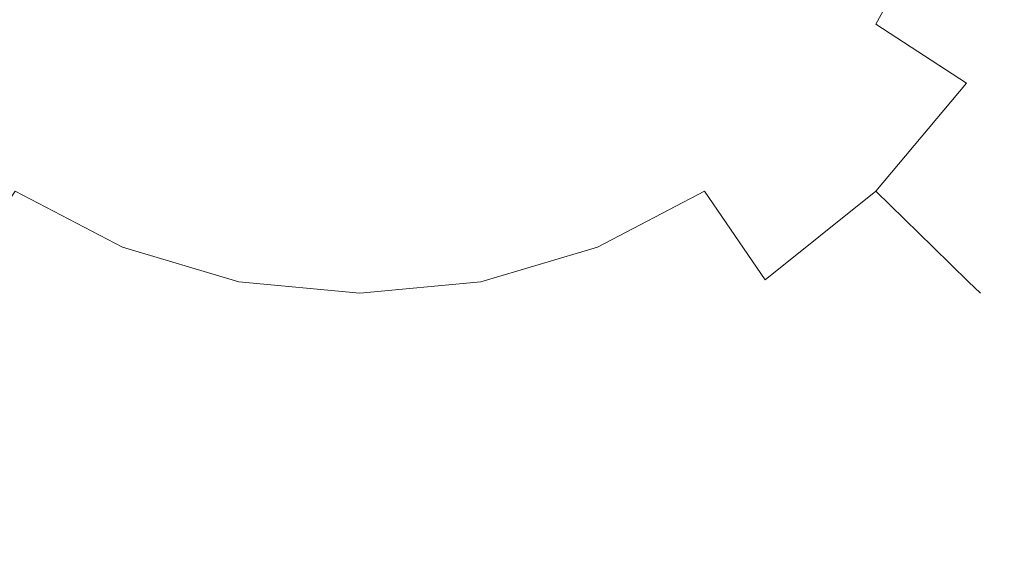
# Model space of a CAD drawing. Extents: x -130 to 130, y -75 to 75.
# Drawn here: x -72 to -65, y -62 to -59 of the extents above; entities that cross this region are included whole.
import ezdxf

# ---------------------------------------------------------------- set-up
doc = ezdxf.new("R2010")
doc.units = 0
doc.header["$LTSCALE"] = 500
doc.header["$MEASUREMENT"] = 0
doc.layers.add('FERRO_CHROM', color=7, linetype='Continuous')

msp = doc.modelspace()

# ---------------------------------------------------------------- linework, layer by layer
at = {"layer": 'FERRO_CHROM', "lineweight": 0}
for points, invisible_edges in [([(-72.2041, -58.577, -179.4237), (-71.4645, -57.8552, -178.866), (-71.7524, -57.5128, -178.866), (-72.622, -58.0799, -179.4237)], 15), ([(-71.4645, -57.8552, -190.0172), (-72.2041, -58.577, -189.4595), (-72.622, -58.0799, -189.4595), (-71.7524, -57.5128, -190.0172)], 15), ([(-67.033, -58.0799, -179.4237), (-67.9026, -57.5128, -178.866), (-68.1905, -57.8552, -178.866), (-67.451, -58.577, -179.4237)], 15), ([(-67.9026, -57.5128, -190.0172), (-67.033, -58.0799, -189.4595), (-67.451, -58.577, -189.4595), (-68.1905, -57.8552, -190.0172)], 15), ([(-66.7224, -57.5128, -189.4595), (-65.8754, -57.8552, -188.709), (-66.2707, -58.577, -188.709), (-67.033, -58.0799, -189.4595)], 13), ([(-65.8754, -57.8552, -180.1742), (-66.7224, -57.5128, -179.4237), (-67.033, -58.0799, -179.4237), (-66.2707, -58.577, -180.1742)], 7), ([(-71.1137, -58.1362, -190.0172), (-71.6948, -58.9849, -189.4595), (-72.2041, -58.577, -189.4595), (-71.4645, -57.8552, -190.0172)], 15), ([(-71.6948, -58.9849, -179.4237), (-71.1137, -58.1362, -178.866), (-71.4645, -57.8552, -178.866), (-72.2041, -58.577, -179.4237)], 15), ([(-68.1905, -57.8552, -190.0172), (-67.451, -58.577, -189.4595), (-67.9603, -58.9849, -189.4595), (-68.5413, -58.1362, -190.0172)], 15), ([(-67.451, -58.577, -179.4237), (-68.1905, -57.8552, -178.866), (-68.5413, -58.1362, -178.866), (-67.9603, -58.9849, -179.4237)], 15), ([(-65.8754, -57.8552, -188.709), (-65.1804, -58.1362, -187.7944), (-65.6452, -58.9849, -187.7944), (-66.2707, -58.577, -188.709)], 11), ([(-65.1804, -58.1362, -181.0887), (-65.8754, -57.8552, -180.1742), (-66.2707, -58.577, -180.1742), (-65.6452, -58.9849, -181.0887)], 11), ([(-66.2707, -58.577, -180.1742), (-67.033, -58.0799, -179.4237), (-67.451, -58.577, -179.4237), (-66.8027, -59.2096, -180.1742)], 15), ([(-67.033, -58.0799, -189.4595), (-66.2707, -58.577, -188.709), (-66.8027, -59.2096, -188.709), (-67.451, -58.577, -189.4595)], 15), ([(-71.1137, -59.288, -179.4237), (-70.7135, -58.345, -178.866), (-71.1137, -58.1362, -178.866), (-71.6948, -58.9849, -179.4237)], 15), ([(-70.7135, -58.345, -190.0172), (-71.1137, -59.288, -189.4595), (-71.6948, -58.9849, -189.4595), (-71.1137, -58.1362, -190.0172)], 15), ([(-67.9603, -58.9849, -179.4237), (-68.5413, -58.1362, -178.866), (-68.9416, -58.345, -178.866), (-68.5413, -59.288, -179.4237)], 15), ([(-68.5413, -58.1362, -190.0172), (-67.9603, -58.9849, -189.4595), (-68.5413, -59.288, -189.4595), (-68.9416, -58.345, -190.0172)], 15), ([(-64.6639, -58.345, -182.1321), (-65.1804, -58.1362, -181.0887), (-65.6452, -58.9849, -181.0887), (-65.1804, -59.288, -182.1321)], 15), ([(-65.1804, -58.1362, -187.7944), (-64.6639, -58.345, -186.7511), (-65.1804, -59.288, -186.7511), (-65.6452, -58.9849, -187.7944)], 15), ([(-70.2792, -58.4735, -190.0172), (-70.4832, -59.4747, -189.4595), (-71.1137, -59.288, -189.4595), (-70.7135, -58.345, -190.0172)], 15), ([(-70.4832, -59.4747, -179.4237), (-70.2792, -58.4735, -178.866), (-70.7135, -58.345, -178.866), (-71.1137, -59.288, -179.4237)], 15), ([(-68.9416, -58.345, -190.0172), (-68.5413, -59.288, -189.4595), (-69.1718, -59.4747, -189.4595), (-69.3759, -58.4735, -190.0172)], 15), ([(-68.5413, -59.288, -179.4237), (-68.9416, -58.345, -178.866), (-69.3759, -58.4735, -178.866), (-69.1718, -59.4747, -179.4237)], 15), ([(-69.8275, -59.5377, -179.4237), (-69.8275, -58.517, -178.866), (-70.2792, -58.4735, -178.866), (-70.4832, -59.4747, -179.4237)], 15), ([(-69.8275, -58.517, -190.0172), (-69.8275, -59.5377, -189.4595), (-70.4832, -59.4747, -189.4595), (-70.2792, -58.4735, -190.0172)], 15), ([(-69.1718, -59.4747, -179.4237), (-69.3759, -58.4735, -178.866), (-69.8275, -58.517, -178.866), (-69.8275, -59.5377, -179.4237)], 15), ([(-69.3759, -58.4735, -190.0172), (-69.1718, -59.4747, -189.4595), (-69.8275, -59.5377, -189.4595), (-69.8275, -58.517, -190.0172)], 15), ([(-71.6948, -58.9849, -189.4595), (-72.2041, -59.7288, -188.709), (-72.8523, -59.2096, -188.709), (-72.2041, -58.577, -189.4595)], 15), ([(-72.2041, -59.7288, -180.1742), (-71.6948, -58.9849, -179.4237), (-72.2041, -58.577, -179.4237), (-72.8523, -59.2096, -180.1742)], 15), ([(-66.8027, -59.2096, -180.1742), (-67.451, -58.577, -179.4237), (-67.9603, -58.9849, -179.4237), (-67.451, -59.7288, -180.1742)], 15), ([(-67.451, -58.577, -189.4595), (-66.8027, -59.2096, -188.709), (-67.451, -59.7288, -188.709), (-67.9603, -58.9849, -189.4595)], 15), ([(-66.2707, -58.577, -188.709), (-65.6452, -58.9849, -187.7944), (-66.2707, -59.7288, -187.7944), (-66.8027, -59.2096, -188.709)], 15), ([(-65.6452, -58.9849, -181.0887), (-66.2707, -58.577, -180.1742), (-66.8027, -59.2096, -180.1742), (-66.2707, -59.7288, -181.0887)], 7), ([(-71.4645, -60.1146, -180.1742), (-71.1137, -59.288, -179.4237), (-71.6948, -58.9849, -179.4237), (-72.2041, -59.7288, -180.1742)], 7), ([(-71.1137, -59.288, -189.4595), (-71.4645, -60.1146, -188.709), (-72.2041, -59.7288, -188.709), (-71.6948, -58.9849, -189.4595)], 15), ([(-67.451, -59.7288, -180.1742), (-67.9603, -58.9849, -179.4237), (-68.5413, -59.288, -179.4237), (-68.1905, -60.1146, -180.1742)], 7), ([(-67.9603, -58.9849, -189.4595), (-67.451, -59.7288, -188.709), (-68.1905, -60.1146, -188.709), (-68.5413, -59.288, -189.4595)], 15), ([(-65.6452, -58.9849, -187.7944), (-65.1804, -59.288, -186.7511), (-65.8754, -60.1146, -186.7511), (-66.2707, -59.7288, -187.7944)], 3), ([(-65.1804, -59.288, -182.1321), (-65.6452, -58.9849, -181.0887), (-66.2707, -59.7288, -181.0887), (-65.8754, -60.1146, -182.1321)], 11), ([(-66.8027, -59.2096, -188.709), (-66.2707, -59.7288, -187.7944), (-67.033, -60.3394, -187.7944), (-67.451, -59.7288, -188.709)], 11), ([(-66.2707, -59.7288, -181.0887), (-66.8027, -59.2096, -180.1742), (-67.451, -59.7288, -180.1742), (-67.033, -60.3394, -181.0887)], 11), ([(-70.662, -60.3522, -180.1742), (-70.4832, -59.4747, -179.4237), (-71.1137, -59.288, -179.4237), (-71.4645, -60.1146, -180.1742)], 7), ([(-70.4832, -59.4747, -189.4595), (-70.662, -60.3522, -188.709), (-71.4645, -60.1146, -188.709), (-71.1137, -59.288, -189.4595)], 15), ([(-68.1905, -60.1146, -180.1742), (-68.5413, -59.288, -179.4237), (-69.1718, -59.4747, -179.4237), (-68.993, -60.3522, -180.1742)], 7), ([(-68.5413, -59.288, -189.4595), (-68.1905, -60.1146, -188.709), (-68.993, -60.3522, -188.709), (-69.1718, -59.4747, -189.4595)], 15), ([(-65.1804, -59.288, -186.7511), (-64.8941, -59.4747, -185.619), (-65.632, -60.3522, -185.619), (-65.8754, -60.1146, -186.7511)], 11), ([(-64.8941, -59.4747, -183.2642), (-65.1804, -59.288, -182.1321), (-65.8754, -60.1146, -182.1321), (-65.632, -60.3522, -183.2642)], 11), ([(-69.8275, -60.4324, -180.1742), (-69.8275, -59.5377, -179.4237), (-70.4832, -59.4747, -179.4237), (-70.662, -60.3522, -180.1742)], 7), ([(-69.8275, -59.5377, -189.4595), (-69.8275, -60.4324, -188.709), (-70.662, -60.3522, -188.709), (-70.4832, -59.4747, -189.4595)], 15), ([(-68.993, -60.3522, -180.1742), (-69.1718, -59.4747, -179.4237), (-69.8275, -59.5377, -179.4237), (-69.8275, -60.4324, -180.1742)], 7), ([(-69.1718, -59.4747, -189.4595), (-68.993, -60.3522, -188.709), (-69.8275, -60.4324, -188.709), (-69.8275, -59.5377, -189.4595)], 15), ([(-64.7975, -59.5377, -184.4416), (-64.8941, -59.4747, -183.2642), (-65.632, -60.3522, -183.2642), (-65.5498, -60.4324, -184.4416)], 11), ([(-64.8941, -59.4747, -185.619), (-64.7975, -59.5377, -184.4416), (-65.5498, -60.4324, -184.4416), (-65.632, -60.3522, -185.619)], 11), ([(-71.4645, -60.1146, -188.709), (-71.7524, -60.793, -187.7944), (-72.622, -60.3393, -187.7944), (-72.2041, -59.7288, -188.709)], 3), ([(-71.7524, -60.793, -181.0887), (-71.4645, -60.1146, -180.1742), (-72.2041, -59.7288, -180.1742), (-72.622, -60.3393, -181.0887)], 11), ([(-67.451, -59.7288, -188.709), (-67.033, -60.3394, -187.7944), (-67.9026, -60.793, -187.7944), (-68.1905, -60.1146, -188.709)], 7), ([(-67.033, -60.3394, -181.0887), (-67.451, -59.7288, -180.1742), (-68.1905, -60.1146, -180.1742), (-67.9026, -60.793, -181.0887)], 15), ([(-65.8754, -60.1146, -182.1321), (-66.2707, -59.7288, -181.0887), (-67.033, -60.3394, -181.0887), (-66.7224, -60.793, -182.1321)], 13), ([(-66.2707, -59.7288, -187.7944), (-65.8754, -60.1146, -186.7511), (-66.7224, -60.793, -186.7511), (-67.033, -60.3394, -187.7944)], 7), ([(-70.662, -60.3522, -188.709), (-70.8088, -61.0724, -187.7944), (-71.7524, -60.793, -187.7944), (-71.4645, -60.1146, -188.709)], 7), ([(-70.8088, -61.0724, -181.0887), (-70.662, -60.3522, -180.1742), (-71.4645, -60.1146, -180.1742), (-71.7524, -60.793, -181.0887)], 15), ([(-68.1905, -60.1146, -188.709), (-67.9026, -60.793, -187.7944), (-68.8462, -61.0724, -187.7944), (-68.993, -60.3522, -188.709)], 7), ([(-67.9026, -60.793, -181.0887), (-68.1905, -60.1146, -180.1742), (-68.993, -60.3522, -180.1742), (-68.8462, -61.0724, -181.0887)], 15), ([(-65.632, -60.3522, -183.2642), (-65.8754, -60.1146, -182.1321), (-66.7224, -60.793, -182.1321), (-66.5311, -61.0724, -183.2642)], 15), ([(-65.8754, -60.1146, -186.7511), (-65.632, -60.3522, -185.619), (-66.5311, -61.0724, -185.619), (-66.7224, -60.793, -186.7511)], 15), ([(-71.7524, -60.793, -187.7944), (-71.9663, -61.2971, -186.7511), (-72.9326, -60.793, -186.7511), (-72.622, -60.3393, -187.7944)], 15), ([(-71.9663, -61.2971, -182.1321), (-71.7524, -60.793, -181.0887), (-72.622, -60.3393, -181.0887), (-72.9326, -60.793, -182.1321)], 15), ([(-67.033, -60.3394, -187.7944), (-66.7224, -60.793, -186.7511), (-67.6887, -61.2971, -186.7511), (-67.9026, -60.793, -187.7944)], 15), ([(-66.7224, -60.793, -182.1321), (-67.033, -60.3394, -181.0887), (-67.9026, -60.793, -181.0887), (-67.6887, -61.2971, -182.1321)], 15), ([(-69.8275, -60.4324, -188.709), (-69.8275, -61.1667, -187.7944), (-70.8088, -61.0724, -187.7944), (-70.662, -60.3522, -188.709)], 7), ([(-69.8275, -61.1667, -181.0887), (-69.8275, -60.4324, -180.1742), (-70.662, -60.3522, -180.1742), (-70.8088, -61.0724, -181.0887)], 15), ([(-68.993, -60.3522, -188.709), (-68.8462, -61.0724, -187.7944), (-69.8275, -61.1667, -187.7944), (-69.8275, -60.4324, -188.709)], 7), ([(-68.8462, -61.0724, -181.0887), (-68.993, -60.3522, -180.1742), (-69.8275, -60.4324, -180.1742), (-69.8275, -61.1667, -181.0887)], 15), ([(-65.5498, -60.4324, -184.4416), (-65.632, -60.3522, -183.2642), (-66.5311, -61.0724, -183.2642), (-66.4665, -61.1667, -184.4416)], 15), ([(-65.632, -60.3522, -185.619), (-65.5498, -60.4324, -184.4416), (-66.4665, -61.1667, -184.4416), (-66.5311, -61.0724, -185.619)], 15), ([(-71.9663, -61.2971, -186.7511), (-72.0981, -61.6075, -185.619), (-73.1239, -61.0724, -185.619), (-72.9326, -60.793, -186.7511)], 15), ([(-72.0981, -61.6075, -183.2642), (-71.9663, -61.2971, -182.1321), (-72.9326, -60.793, -182.1321), (-73.1239, -61.0724, -183.2642)], 15), ([(-70.8088, -61.0724, -187.7944), (-70.9179, -61.6075, -186.7511), (-71.9663, -61.2971, -186.7511), (-71.7524, -60.793, -187.7944)], 15), ([(-70.9179, -61.6075, -182.1321), (-70.8088, -61.0724, -181.0887), (-71.7524, -60.793, -181.0887), (-71.9663, -61.2971, -182.1321)], 15), ([(-67.9026, -60.793, -187.7944), (-67.6887, -61.2971, -186.7511), (-68.7371, -61.6075, -186.7511), (-68.8462, -61.0724, -187.7944)], 15), ([(-67.6887, -61.2971, -182.1321), (-67.9026, -60.793, -181.0887), (-68.8462, -61.0724, -181.0887), (-68.7371, -61.6075, -182.1321)], 15), ([(-66.7224, -60.793, -186.7511), (-66.5311, -61.0724, -185.619), (-67.5569, -61.6075, -185.619), (-67.6887, -61.2971, -186.7511)], 15), ([(-66.5311, -61.0724, -183.2642), (-66.7224, -60.793, -182.1321), (-67.6887, -61.2971, -182.1321), (-67.5569, -61.6075, -183.2642)], 15), ([(-72.1426, -61.7123, -184.4416), (-72.0981, -61.6075, -183.2642), (-73.1239, -61.0724, -183.2642), (-73.1885, -61.1667, -184.4416)], 15), ([(-72.0981, -61.6075, -185.619), (-72.1426, -61.7123, -184.4416), (-73.1885, -61.1667, -184.4416), (-73.1239, -61.0724, -185.619)], 15), ([(-69.8275, -61.1667, -187.7944), (-69.8275, -61.7123, -186.7511), (-70.9179, -61.6075, -186.7511), (-70.8088, -61.0724, -187.7944)], 15), ([(-69.8275, -61.7123, -182.1321), (-69.8275, -61.1667, -181.0887), (-70.8088, -61.0724, -181.0887), (-70.9179, -61.6075, -182.1321)], 15), ([(-68.8462, -61.0724, -187.7944), (-68.7371, -61.6075, -186.7511), (-69.8275, -61.7123, -186.7511), (-69.8275, -61.1667, -187.7944)], 15), ([(-68.7371, -61.6075, -182.1321), (-68.8462, -61.0724, -181.0887), (-69.8275, -61.1667, -181.0887), (-69.8275, -61.7123, -182.1321)], 15), ([(-66.4665, -61.1667, -184.4416), (-66.5311, -61.0724, -183.2642), (-67.5569, -61.6075, -183.2642), (-67.5124, -61.7123, -184.4416)], 15), ([(-66.5311, -61.0724, -185.619), (-66.4665, -61.1667, -184.4416), (-67.5124, -61.7123, -184.4416), (-67.5569, -61.6075, -185.619)], 15), ([(-70.985, -61.937, -183.2642), (-70.9179, -61.6075, -182.1321), (-71.9663, -61.2971, -182.1321), (-72.0981, -61.6075, -183.2642)], 15), ([(-70.9179, -61.6075, -186.7511), (-70.985, -61.937, -185.619), (-72.0981, -61.6075, -185.619), (-71.9663, -61.2971, -186.7511)], 15), ([(-67.5569, -61.6075, -183.2642), (-67.6887, -61.2971, -182.1321), (-68.7371, -61.6075, -182.1321), (-68.67, -61.937, -183.2642)], 15), ([(-67.6887, -61.2971, -186.7511), (-67.5569, -61.6075, -185.619), (-68.67, -61.937, -185.619), (-68.7371, -61.6075, -186.7511)], 15), ([(-71.0077, -62.0483, -184.4416), (-70.985, -61.937, -183.2642), (-72.0981, -61.6075, -183.2642), (-72.1426, -61.7123, -184.4416)], 15), ([(-70.985, -61.937, -185.619), (-71.0077, -62.0483, -184.4416), (-72.1426, -61.7123, -184.4416), (-72.0981, -61.6075, -185.619)], 15), ([(-69.8275, -62.0483, -183.2642), (-69.8275, -61.7123, -182.1321), (-70.9179, -61.6075, -182.1321), (-70.985, -61.937, -183.2642)], 15), ([(-69.8275, -61.7123, -186.7511), (-69.8275, -62.0483, -185.619), (-70.985, -61.937, -185.619), (-70.9179, -61.6075, -186.7511)], 15), ([(-68.67, -61.937, -183.2642), (-68.7371, -61.6075, -182.1321), (-69.8275, -61.7123, -182.1321), (-69.8275, -62.0483, -183.2642)], 15), ([(-68.7371, -61.6075, -186.7511), (-68.67, -61.937, -185.619), (-69.8275, -62.0483, -185.619), (-69.8275, -61.7123, -186.7511)], 15), ([(-67.5124, -61.7123, -184.4416), (-67.5569, -61.6075, -183.2642), (-68.67, -61.937, -183.2642), (-68.6473, -62.0483, -184.4416)], 15), ([(-67.5569, -61.6075, -185.619), (-67.5124, -61.7123, -184.4416), (-68.6473, -62.0483, -184.4416), (-68.67, -61.937, -185.619)], 15), ([(-69.8275, -62.1617, -184.4416), (-69.8275, -62.0483, -183.2642), (-70.985, -61.937, -183.2642), (-71.0077, -62.0483, -184.4416)], 15), ([(-69.8275, -62.0483, -185.619), (-69.8275, -62.1617, -184.4416), (-71.0077, -62.0483, -184.4416), (-70.985, -61.937, -185.619)], 15), ([(-68.6473, -62.0483, -184.4416), (-68.67, -61.937, -183.2642), (-69.8275, -62.0483, -183.2642), (-69.8275, -62.1617, -184.4416)], 15), ([(-68.67, -61.937, -185.619), (-68.6473, -62.0483, -184.4416), (-69.8275, -62.1617, -184.4416), (-69.8275, -62.0483, -185.619)], 15)]:
    msp.add_3dface(points, dxfattribs=dict(at, invisible_edges=invisible_edges))

doc.saveas('drawing.dxf')
